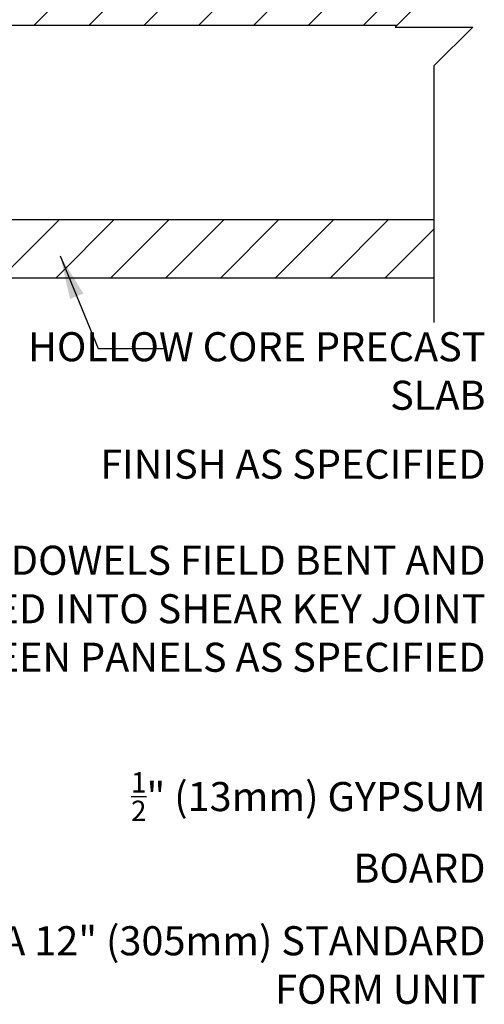
# Model space of a CAD drawing. Units: inches. Extents: x 75 to 207, y 121 to 194.
# Drawn here: x 195 to 207, y 140 to 166 of the extents above; entities that cross this region are included whole.
import ezdxf

# ---------------------------------------------------------------- set-up
doc = ezdxf.new("R2010")
doc.units = ezdxf.units.IN
doc.header["$LTSCALE"] = 0.5
doc.header["$MEASUREMENT"] = 0
for name, color, linetype in [('HATCH', 12, 'Continuous'), ('line25', 2, 'Continuous'), ('LINE9', 9, 'Continuous'), ('TEXT', 4, 'Continuous')]:
    doc.layers.add(name, color=color, linetype=linetype)
doc.styles.add('DIM', font='romans.shx', dxfattribs={"width": 0.7})
doc.styles.add('ROMANS', font='romans.shx', dxfattribs={"height": 0.75})
doc.dimstyles.new('ext_12', dxfattribs={"dimscale": 12, "dimtxt": 0.09375, "dimasz": 0.09375, "dimexe": 0.09375, "dimexo": 0.0625, "dimgap": 0.0625, "dimtad": 1, "dimdec": 1, "dimzin": 3, "dimdsep": 46, "dimlunit": 4, "dimtxsty": 'DIM', "dimcen": 0.09, "dimdle": 0.09375, "dimclrt": 4, "dimadec": 0, "dimazin": 0, "dimtfac": 1, "dimtdec": 1, "dimtmove": 2, "dimatfit": 3, "dimfxl": 0, "dimfrac": 2, "dimtolj": 1, "dimtzin": 0, "dimarcsym": 0})
pattern_1 = [(45, (81.9776, 12.164), (-0.707107, 0.707107), [])]

msp = doc.modelspace()

# ---------------------------------------------------------------- hatches: boundary and pattern name
at = {"layer": 'HATCH'}
h = msp.add_hatch(dxfattribs=at)
h.set_pattern_fill('ANSI31', color=256, scale=8, style=0)
h.set_pattern_definition(pattern_1)
h.paths.add_polyline_path([(205.129, 165.565), (206.09, 166.526), (206.09, 167.065), (182.656, 167.065), (182.656, 165.565)])
h = msp.add_hatch(dxfattribs=at)
h.set_pattern_fill('ANSI31', color=256, scale=8, style=0)
h.set_pattern_definition(pattern_1)
h.paths.add_polyline_path([(182.656, 160.565), (182.656, 159.065), (206.09, 159.065), (206.09, 160.565)])

# ---------------------------------------------------------------- linework, layer by layer
at = {"layer": 'line25'}
for p, q in [((182.656, 160.565), (206.09, 160.565)), ((182.656, 159.065), (206.09, 159.065))]:
    msp.add_line(p, q, dxfattribs=at)
msp.add_lwpolyline([(205.129, 165.565), (182.656, 165.565)], dxfattribs=at)
at = {"layer": 'LINE9'}
msp.add_lwpolyline([(206.09, 172.683), (206.09, 166.526), (205.09, 165.526), (206.09, 165.526), (207.09, 165.526), (206.09, 164.526), (206.09, 157.914)], dxfattribs=at)

# ---------------------------------------------------------------- texts
at = {"layer": 'TEXT', "char_height": 0.75, "attachment_point": 3, "style": 'ROMANS'}
for s, insert, width in [('HOLLOW CORE PRECAST SLAB', (207.421, 157.66), 12.93494), ('FINISH AS SPECIFIED', (207.421, 154.632), 15.67841), ('DOWELS FIELD BENT AND GROUTED INTO SHEAR KEY JOINT BETWEEN PANELS AS SPECIFIED', (207.421, 152.155), 17.21743), ('\\A1;{\\H0.7x;\\S1/2;}" (13mm) GYPSUM \\PBOARD', (207.421, 146.318), 17.21743), ('NUDURA 12" (305mm) STANDARD FORM UNIT', (207.421, 142.346), 17.21743)]:
    msp.add_mtext(s, dxfattribs=dict(at, insert=insert, width=width))

# ---------------------------------------------------------------- leaders
at = {"layer": 'TEXT'}
msp.add_leader([(196.456, 159.628), (197.439, 157.236), (199.108, 157.236)], dimstyle='ext_12', override={"dimgap": 0.0625, "dimtad": 0}, dxfattribs=at)

doc.saveas('drawing.dxf')
